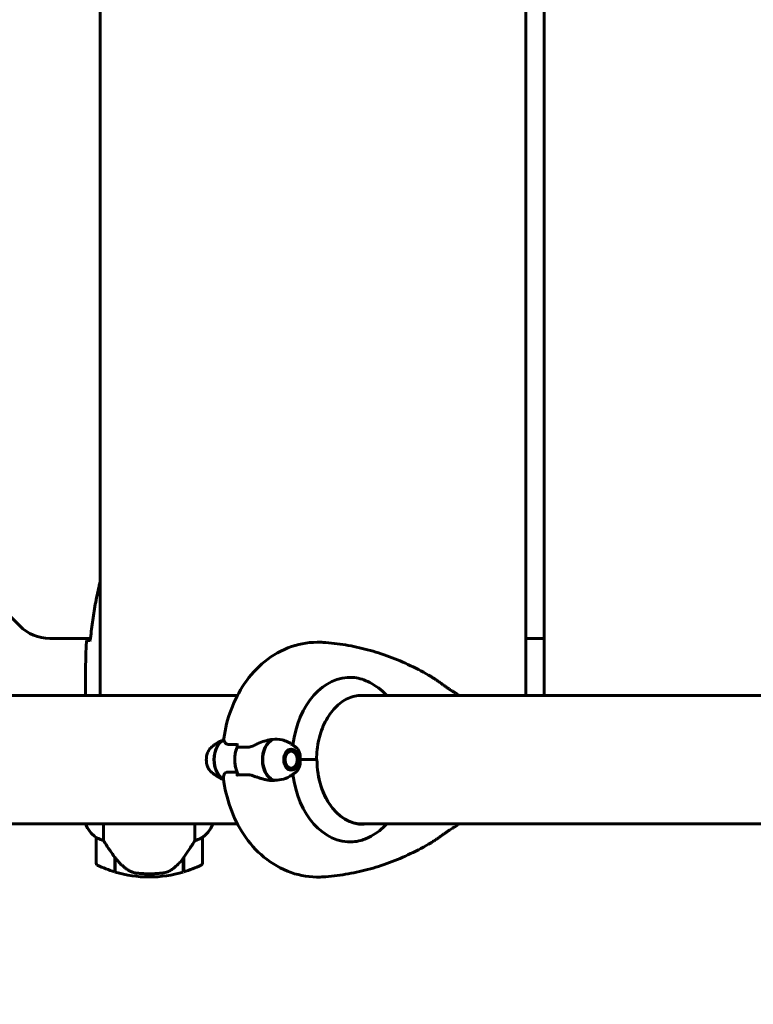
# Model space of a CAD drawing. Units: millimetres. Extents: x 9684 to 23159, y 1574 to 18654.
# Drawn here: x 15281 to 15625, y 8742 to 9205 of the extents above; entities that cross this region are included whole.
import ezdxf

# ---------------------------------------------------------------- set-up
doc = ezdxf.new("R2010")
doc.units = ezdxf.units.MM
doc.header["$LTSCALE"] = 100
doc.layers.add('Widoczne (ISO)', color=7, linetype='Continuous', lineweight=60)
doc.layers.add('Wymiar (ISO)', color=116, linetype='Continuous', lineweight=18)
doc.styles.add('Tekst etykiety (ISO)', font='tahoma.ttf')
doc.dimstyles.new('Domyślne (ISO)', dxfattribs={"dimscale": 100, "dimtxt": 3.5, "dimasz": 2.5, "dimexe": 3.175, "dimexo": 0, "dimgap": 0.762, "dimtad": 1, "dimtoh": 1, "dimdec": 0, "dimrnd": 1e-08, "dimzin": 0, "dimtxsty": 'Tekst etykiety (ISO)', "dimcen": 0.09, "dimdle": 10, "dimclrd": 256, "dimclre": 256, "dimclrt": 256, "dimadec": 0, "dimazin": 0, "dimtfac": 0.714286, "dimtdec": 0, "dimtmove": 0, "dimatfit": 3, "dimfxl": 0, "dimtolj": 1, "dimtzin": 0, "dimlwd": -1, "dimlwe": -1, "dimarcsym": 0})

# ---------------------------------------------------------------- blocks, each defined once
blk = doc.blocks.new('*D8')
at = {"layer": 'Defpoints', "color": 0}
for p in [(16661.42, 11293.95), (10131.42, 7793.1), (14311.42, 7793.1)]:
    blk.add_point(p, dxfattribs=at)
at = {"layer": 'Wymiar (ISO)'}
for p, q in [((16661.42, 11293.95), (9813.92, 11293.95)), ((10131.42, 11043.95), (10131.42, 8043.1)), ((14311.42, 7793.1), (9813.92, 7793.1))]:
    blk.add_line(p, q, dxfattribs=at)
for points in [[(10089.75, 11043.95), (10173.09, 11043.95), (10131.42, 11293.95)], [(10089.75, 8043.1), (10173.09, 8043.1), (10131.42, 7793.1)]]:
    blk.add_solid(points, dxfattribs=at)
at = {"layer": 'Wymiar (ISO)', "insert": (9690.65, 9543.52), "char_height": 350, "attachment_point": 2, "rotation": 90, "style": 'Tekst etykiety (ISO)'}
blk.add_mtext('\\A1;3501', dxfattribs=at)
blk = doc.blocks.new('*D9')
at = {"layer": 'Defpoints', "color": 0}
for p in [(13056.82, 9826.2), (19713.29, 9092.5), (19713.29, 4747.23)]:
    blk.add_point(p, dxfattribs=at)
at = {"layer": 'Wymiar (ISO)'}
for p, q in [((13056.82, 9826.2), (13056.82, 4429.73)), ((19713.29, 9092.5), (19713.29, 4429.73)), ((13306.82, 4747.23), (19463.29, 4747.23))]:
    blk.add_line(p, q, dxfattribs=at)
for points in [[(13306.82, 4788.89), (13306.82, 4705.56), (13056.82, 4747.23)], [(19463.29, 4788.89), (19463.29, 4705.56), (19713.29, 4747.23)]]:
    blk.add_solid(points, dxfattribs=at)
at = {"layer": 'Wymiar (ISO)', "insert": (16385.06, 5187.29), "char_height": 350, "attachment_point": 2, "style": 'Tekst etykiety (ISO)'}
blk.add_mtext('\\A1;6656', dxfattribs=at)

msp = doc.modelspace()

# ---------------------------------------------------------------- linework, layer by layer
at = {"layer": 'Widoczne (ISO)'}
for p, q in [((15518.37, 8887.65), (15518.37, 9827.35)), ((15526.98, 9827.35), (15526.98, 8887.65)), ((15318.37, 9819.6), (15318.37, 8887.65)), ((15224.28, 8976.64), (15280.56, 8920.36)), ((15294.7, 8914.5), (15313.82, 8914.5)), ((15518.37, 8914.5), (15526.98, 8914.5)), ((15382.85, 8887.65), (15190.85, 8887.65)), ((15311.42, 8889.95), (15311.42, 8888.2)), ((15945.1, 8887.65), (15440.05, 8887.65)), ((15440.3, 8887.65), (15440.3, 8887.67)), ((15382.67, 8863.44), (15382.67, 8865.16)), ((15407.6, 8862.28), (15407.53, 8862.38)), ((15408.21, 8862.34), (15408.31, 8862.17)), ((15408.98, 8861.86), (15408.91, 8862.02)), ((15409.54, 8861.5), (15409.59, 8861.36)), ((15410.12, 8860.7), (15410.08, 8860.81)), ((15410.51, 8859.97), (15410.53, 8859.89)), ((15410.82, 8858.98), (15410.81, 8859.03)), ((15410.08, 8854.19), (15410.12, 8854.3)), ((15410.53, 8855.11), (15410.52, 8855.03)), ((15410.81, 8855.97), (15410.82, 8856.02)), ((15410.96, 8858.02), (15410.97, 8858)), ((15410.97, 8857), (15410.96, 8856.98)), ((15412.38, 8857.5), (15420.25, 8857.5)), ((15412.38, 8857.5), (15419.72, 8857.5)), ((15420.25, 8857.5), (15420.25, 8857.5)), ((15382.67, 8851.56), (15382.67, 8849.83)), ((15407.53, 8852.62), (15407.61, 8852.72)), ((15408.31, 8852.83), (15408.21, 8852.66)), ((15408.91, 8852.98), (15408.98, 8853.14)), ((15409.59, 8853.64), (15409.54, 8853.5)), ((15167.09, 8827.35), (15382.85, 8827.35)), ((15311.51, 8827.35), (15311.51, 8827.09)), ((15319.93, 8819.44), (15319.93, 8827.35)), ((15362.9, 8827.35), (15362.9, 8819.44)), ((15371.14, 8826.8), (15371.14, 8827.35)), ((15371.33, 8827.09), (15371.33, 8827.35)), ((15440.25, 8827.35), (15945.12, 8827.35)), ((15440.3, 8827.35), (15440.3, 8827.35)), ((15316.42, 8820.85), (15316.42, 8808.85)), ((15366.42, 8808.85), (15366.42, 8820.85)), ((15325.22, 8811.55), (15325.22, 8811.74)), ((15325.22, 8804.74), (15325.22, 8811.55)), ((15325.22, 8811.47), (15325.41, 8811.47)), ((15325.22, 8810.98), (15325.42, 8810.98)), ((15325.42, 8810.76), (15325.22, 8810.76)), ((15325.22, 8810.24), (15325.42, 8810.24)), ((15325.22, 8810.18), (15325.42, 8810.18)), ((15325.42, 8809.91), (15325.22, 8809.91)), ((15325.22, 8809.8), (15325.42, 8809.8)), ((15325.42, 8804.68), (15325.42, 8811.46)), ((15357.42, 8811.27), (15357.42, 8804.68)), ((15357.42, 8810.98), (15357.62, 8810.98)), ((15357.62, 8810.76), (15357.42, 8810.76)), ((15357.42, 8810.24), (15357.62, 8810.24)), ((15357.42, 8810.18), (15357.62, 8810.18)), ((15357.62, 8809.91), (15357.42, 8809.91)), ((15357.42, 8809.8), (15357.62, 8809.8)), ((15357.56, 8811.47), (15357.62, 8811.47)), ((15357.62, 8811.55), (15357.62, 8804.74)), ((15341.42, 8803.85), (15341.42, 8802.35)), ((15341.42, 8802.35), (15341.42, 8803.85))]:
    msp.add_line(p, q, dxfattribs=at)
for centre, radius, start, end in [((15294.7, 8934.5), 20, 225, 270), ((15326.13, 8833.59), 16, 203.9755, 232.6307), ((15326.13, 8833.59), 16, 205.9828, 232.6307), ((15356.71, 8833.59), 16, 307.3693, 336.0245), ((15356.71, 8833.59), 16, 307.3693, 334.0172), ((15370.64, 8826.8), 0.5, 334.0172, 0), ((15370.92, 8826.8), 0.5, 35.3151, 63.6624), ((15317.42, 8820.85), 1, 178.5824, 180), ((15365.42, 8820.85), 1, 0, 1.4176), ((15317.42, 8808.85), 1, 180, 244.1852), ((15341.42, 8858.46), 56.11, 244.1852, 253.2199), ((15341.42, 8858.46), 56.11, 286.7801, 295.8148), ((15365.42, 8808.85), 1, 295.8148, 0), ((15341.42, 8858.46), 56.11, 253.433, 270), ((15341.42, 8858.46), 56.11, 270, 286.567)]:
    msp.add_arc(centre, radius, start, end, dxfattribs=at)
for centre, major_axis, ratio, start_param, end_param in [((15435.8, 8857.5), (0, 38.66), 0.707349, 6.236724, 7.674185), ((15439.5, 8857.5), (0, 30.2), 0.707349, 6.225634, 6.241639), ((15379, 8857.5), (0, 10.11), 0.707349, 0.363844, 2.763309), ((15379.14, 8857.5), (0, 10.17), 0.707349, 0.382385, 2.744052), ((15390.45, 8857.5), (0, -12.5), 0.707349, 4.217455, 5.322767), ((15390.45, 8857.5), (0, 12.5), 0.707349, 1.075862, 2.06573), ((15401.76, 8857.5), (0, -10.17), 0.707349, 3.501299, 5.976595), ((15401.9, 8857.5), (0, -10.11), 0.707349, 3.473919, 5.950859), ((15441.76, 8857.5), (0, -30.41), 0.707349, 4.712389, 6.414285), ((15435.8, 8857.5), (0, -38.66), 0.707349, 4.892186, 6.329646), ((15400.08, 8862.2), (6.69, -13.03), 0.980975, 5.748113, 5.768313), ((15432.07, 8857.5), (0, 46.93), 0.707349, 1.775876, 1.795171), ((15439.5, 8857.5), (0, -30.2), 0.707349, 0.046173, 0.057551), ((15325.87, 8813.06), (-8.81, 12.43), 0.085302, 1.617054, 1.638925)]:
    msp.add_ellipse(centre, major_axis=major_axis, ratio=ratio, start_param=start_param, end_param=end_param, dxfattribs=at)
for major_axis in [(0, -4.95), (0, -4.05)]:
    msp.add_ellipse((15408.12, 8857.5), major_axis=major_axis, ratio=0.707349, dxfattribs=at)
for points, knots in [([(15318.37, 8941.15), (15318.19, 8940.42), (15318.01, 8939.68), (15317.18, 8936.16), (15316.6, 8933.36), (15315.58, 8927.73), (15315.13, 8924.9), (15314.35, 8919.25), (15314.02, 8916.42), (15313.73, 8913.59)], [1.475303, 1.475303, 1.475303, 1.475303, 1.699736, 1.699736, 2.549604, 2.549604, 3.399472, 3.399472, 4.249236, 4.249236, 4.249236, 4.249236]), ([(15311.88, 8913.5), (15312.11, 8913.52), (15312.42, 8913.54), (15313.01, 8913.56), (15313.23, 8913.57), (15313.47, 8913.58)], [34.7828406, 34.7828406, 34.7828406, 34.7828406, 35.3783959, 35.3783959, 35.6691337, 35.6691337, 35.6691337, 35.6691337]), ([(15376.44, 8867.49), (15377.11, 8872.09), (15378.25, 8876.61), (15381.49, 8885.28), (15383.59, 8889.44), (15388.84, 8897.11), (15391.99, 8900.63), (15399.4, 8906.61), (15403.67, 8909.06), (15412.68, 8912.13), (15417.37, 8912.85), (15422.38, 8912.66), (15422.73, 8912.64), (15423.08, 8912.62)], [3.344937, 3.344937, 3.344937, 3.344937, 3.62772, 3.62772, 3.910502, 3.910502, 4.193285, 4.193285, 4.476068, 4.476068, 4.738839, 4.738839, 4.75885, 4.75885, 4.75885, 4.75885]), ([(15423.08, 8912.62), (15426.61, 8912.39), (15430.14, 8911.98), (15437.14, 8910.82), (15440.61, 8910.07), (15447.5, 8908.23), (15450.91, 8907.14), (15457.64, 8904.65), (15460.96, 8903.24), (15467.48, 8900.11), (15470.69, 8898.39), (15473.84, 8896.53)], [4.7588501, 4.7588501, 4.7588501, 4.7588501, 4.8289322, 4.8289322, 4.8990142, 4.8990142, 4.9690962, 4.9690962, 5.0391782, 5.0391782, 5.1092602, 5.1092602, 5.1092602, 5.1092602]), ([(15437.07, 8896.12), (15439.33, 8895.97), (15441.71, 8895.34), (15446.82, 8892.99), (15449.48, 8891.16), (15452.32, 8888.44), (15452.71, 8888.05), (15453.09, 8887.65)], [0.155968, 0.155968, 0.155968, 0.155968, 1.115261, 1.115261, 2.198537, 2.198537, 2.373302, 2.373302, 2.373302, 2.373302]), ([(15485.38, 8888.83), (15485.26, 8888.92), (15485.15, 8888.97), (15484.82, 8889.15), (15484.63, 8889.26), (15484.19, 8889.51), (15483.95, 8889.65), (15483.42, 8889.98), (15483.13, 8890.16), (15482.49, 8890.59), (15482.13, 8890.83), (15481.35, 8891.37), (15480.92, 8891.68), (15480.02, 8892.32), (15479.56, 8892.66), (15478.61, 8893.34), (15478.12, 8893.69), (15477.13, 8894.39), (15476.62, 8894.75), (15475.73, 8895.34), (15475.35, 8895.59), (15474.6, 8896.07), (15474.22, 8896.3), (15473.84, 8896.53)], [-0.78591, -0.78591, -0.78591, -0.78591, -0.599547, -0.599547, -0.430643, -0.430643, -0.281392, -0.281392, -0.130359, -0.130359, 0.031557, 0.031557, 0.209876, 0.209876, 0.388195, 0.388195, 0.566515, 0.566515, 0.744834, 0.744834, 0.871059, 0.871059, 0.997284, 0.997284, 0.997284, 0.997284]), ([(15311.5, 8887.65), (15311.45, 8887.89), (15311.42, 8888.08), (15311.42, 8888.19), (15311.42, 8888.19), (15311.42, 8888.2)], [2.936644, 2.936644, 2.936644, 2.936644, 3.1347187, 3.1347187, 3.136385, 3.136385, 3.136385, 3.136385]), ([(15441.27, 8887.7), (15439.07, 8887.7), (15436.87, 8887.21), (15432.67, 8885.28), (15430.67, 8883.84), (15427.06, 8880.14), (15425.46, 8877.88), (15422.83, 8872.75), (15421.8, 8869.89), (15420.41, 8863.85), (15420.06, 8860.68), (15420.06, 8857.5)], [1.570796, 1.570796, 1.570796, 1.570796, 1.884956, 1.884956, 2.199115, 2.199115, 2.513274, 2.513274, 2.827433, 2.827433, 3.141593, 3.141593, 3.141593, 3.141593]), ([(15370.81, 8863.54), (15370.33, 8863.16), (15369.9, 8862.69), (15369.17, 8861.57), (15368.87, 8860.93), (15368.43, 8859.54), (15368.3, 8858.8), (15368.21, 8857.29), (15368.26, 8856.53), (15368.53, 8855.07), (15368.75, 8854.36), (15369.37, 8853.08), (15369.75, 8852.49), (15370.4, 8851.81), (15370.6, 8851.63), (15370.81, 8851.46)], [2.076095, 2.076095, 2.076095, 2.076095, 2.390566, 2.390566, 2.722808, 2.722808, 3.059893, 3.059893, 3.397182, 3.397182, 3.734513, 3.734513, 4.070215, 4.070215, 4.20709, 4.20709, 4.20709, 4.20709]), ([(15370.81, 8863.54), (15371.12, 8863.78), (15371.44, 8864.02), (15372.13, 8864.51), (15372.49, 8864.75), (15373.24, 8865.23), (15373.63, 8865.47), (15374.45, 8865.95), (15374.88, 8866.18), (15375.69, 8866.6), (15376.06, 8866.78), (15376.45, 8866.96)], [4.2070901, 4.2070901, 4.2070901, 4.2070901, 4.246152, 4.246152, 4.285214, 4.285214, 4.3242759, 4.3242759, 4.3633378, 4.3633378, 4.3952386, 4.3952386, 4.3952386, 4.3952386]), ([(15376.44, 8867.49), (15376.42, 8867.37), (15376.42, 8867.25), (15376.44, 8867.01), (15376.46, 8866.89), (15376.52, 8866.64), (15376.56, 8866.51), (15376.65, 8866.25), (15376.71, 8866.11), (15376.85, 8865.84), (15376.92, 8865.7), (15377.01, 8865.56)], [0.3109417, 0.3109417, 0.3109417, 0.3109417, 0.4238768, 0.4238768, 0.5368119, 0.5368119, 0.6497471, 0.6497471, 0.7626822, 0.7626822, 0.8756173, 0.8756173, 0.8756173, 0.8756173]), ([(15377.01, 8865.56), (15377.09, 8865.43), (15377.19, 8865.3), (15377.42, 8865.08), (15377.55, 8864.98), (15377.84, 8864.82), (15378, 8864.76), (15378.34, 8864.66), (15378.52, 8864.63), (15378.88, 8864.59), (15379.07, 8864.59), (15379.27, 8864.6)], [0, 0, 0, 0, 0.0831461, 0.0831461, 0.1662923, 0.1662923, 0.2494384, 0.2494384, 0.3325845, 0.3325845, 0.4157306, 0.4157306, 0.4157306, 0.4157306]), ([(15379.27, 8864.6), (15379.5, 8864.61), (15379.74, 8864.61), (15380.22, 8864.63), (15380.46, 8864.63), (15380.96, 8864.65), (15381.21, 8864.65), (15381.72, 8864.66), (15381.97, 8864.66), (15382.38, 8864.66), (15382.52, 8864.66), (15382.67, 8864.66)], [-1.2620829, -1.2620829, -1.2620829, -1.2620829, -1.1493558, -1.1493558, -1.0366287, -1.0366287, -0.9239015, -0.9239015, -0.8111744, -0.8111744, -0.7487668, -0.7487668, -0.7487668, -0.7487668]), ([(15391.35, 8864.51), (15390.7, 8864.18), (15390.04, 8863.89), (15388.72, 8863.47), (15388.08, 8863.36), (15387.47, 8863.37)], [0, 0, 0, 0, 0.2223532, 0.2223532, 0.4551306, 0.4551306, 0.4551306, 0.4551306]), ([(15391.35, 8864.51), (15391.97, 8864.82), (15392.61, 8865.11), (15395.28, 8866.22), (15397.3, 8866.78), (15399.22, 8867.02)], [0.5724832, 0.5724832, 0.5724832, 0.5724832, 0.6422282, 0.6422282, 0.8608733, 0.8608733, 0.8608733, 0.8608733]), ([(15399.22, 8867.02), (15400.8, 8867.21), (15402.4, 8867.14), (15404.79, 8866.58), (15405.62, 8866.29), (15406.78, 8865.74), (15407.14, 8865.55), (15407.49, 8865.33)], [0, 0, 0, 0, 0.4818267, 0.4818267, 0.7488197, 0.7488197, 0.8746946, 0.8746946, 0.8746946, 0.8746946]), ([(15410.08, 8863.54), (15409.77, 8863.78), (15409.44, 8864.03), (15408.74, 8864.52), (15408.38, 8864.77), (15407.83, 8865.12), (15407.66, 8865.23), (15407.49, 8865.33)], [1.06549748, 1.06549748, 1.06549748, 1.06549748, 1.10525258, 1.10525258, 1.14500769, 1.14500769, 1.16190625, 1.16190625, 1.16190625, 1.16190625]), ([(15410.08, 8863.54), (15410.41, 8863.28), (15410.71, 8862.98), (15411.25, 8862.31), (15411.49, 8861.94), (15411.84, 8861.29), (15411.96, 8861.03), (15412.06, 8860.76)], [5.2176878, 5.2176878, 5.2176878, 5.2176878, 5.4307873, 5.4307873, 5.6438868, 5.6438868, 5.7799965, 5.7799965, 5.7799965, 5.7799965]), ([(15412.06, 8860.76), (15412.11, 8860.63), (15412.16, 8860.47), (15412.34, 8859.78), (15412.37, 8859.23), (15412.38, 8858.5), (15412.38, 8858.27), (15412.38, 8857.87), (15412.38, 8857.69), (15412.38, 8857.5)], [0.0401949, 0.0401949, 0.0401949, 0.0401949, 0.0649331, 0.0649331, 0.1383366, 0.1383366, 0.1704192, 0.1704192, 0.1962839, 0.1962839, 0.1962839, 0.1962839]), ([(15412.06, 8854.24), (15411.97, 8854.02), (15411.88, 8853.8), (15411.66, 8853.37), (15411.55, 8853.17), (15411.3, 8852.78), (15411.17, 8852.59), (15410.89, 8852.23), (15410.74, 8852.06), (15410.42, 8851.74), (15410.26, 8851.6), (15410.08, 8851.46)], [0.5031888, 0.5031888, 0.5031888, 0.5031888, 0.6156505, 0.6156505, 0.7281123, 0.7281123, 0.840574, 0.840574, 0.9530357, 0.9530357, 1.0654975, 1.0654975, 1.0654975, 1.0654975]), ([(15412.38, 8857.5), (15412.38, 8857.2), (15412.38, 8856.94), (15412.38, 8856.24), (15412.37, 8855.78), (15412.28, 8855.04), (15412.23, 8854.74), (15412.12, 8854.39), (15412.09, 8854.32), (15412.06, 8854.24)], [0, 0, 0, 0, 0.0892681, 0.0892681, 0.2434802, 0.2434802, 0.344433, 0.344433, 0.3712504, 0.3712504, 0.3712504, 0.3712504]), ([(15441.47, 8827.3), (15439.27, 8827.3), (15437.07, 8827.79), (15432.86, 8829.72), (15430.86, 8831.16), (15427.26, 8834.86), (15425.66, 8837.12), (15423.03, 8842.24), (15422, 8845.11), (15420.61, 8851.14), (15420.25, 8854.32), (15420.25, 8857.5)], [1.570796, 1.570796, 1.570796, 1.570796, 1.884956, 1.884956, 2.199115, 2.199115, 2.513274, 2.513274, 2.827433, 2.827433, 3.141593, 3.141593, 3.141593, 3.141593]), ([(15376.36, 8848.08), (15376.04, 8848.23), (15375.72, 8848.38), (15374.96, 8848.77), (15374.53, 8849.01), (15373.69, 8849.49), (15373.29, 8849.74), (15372.52, 8850.23), (15372.15, 8850.47), (15371.46, 8850.97), (15371.12, 8851.22), (15370.81, 8851.46)], [1.8904572, 1.8904572, 1.8904572, 1.8904572, 1.9170748, 1.9170748, 1.9568299, 1.9568299, 1.996585, 1.996585, 2.0363401, 2.0363401, 2.0760952, 2.0760952, 2.0760952, 2.0760952]), ([(15376.61, 8850.49), (15376.5, 8850.18), (15376.41, 8849.89), (15376.27, 8849.22), (15376.25, 8848.89), (15376.29, 8848.62)], [0.5724832, 0.5724832, 0.5724832, 0.5724832, 0.6422282, 0.6422282, 0.7453192, 0.7453192, 0.7453192, 0.7453192]), ([(15376.61, 8850.49), (15376.72, 8850.81), (15376.93, 8851.11), (15377.53, 8851.53), (15377.93, 8851.64), (15378.41, 8851.62)], [0, 0, 0, 0, 0.2223532, 0.2223532, 0.4551306, 0.4551306, 0.4551306, 0.4551306]), ([(15382.67, 8849.83), (15382.67, 8849.9), (15382.67, 8849.96), (15382.71, 8850.08), (15382.74, 8850.14), (15382.8, 8850.23), (15382.84, 8850.27), (15382.92, 8850.32), (15382.97, 8850.33), (15383.02, 8850.33), (15383.02, 8850.33), (15383.02, 8850.33)], [0, 0, 0, 0, 0.01953222, 0.01953222, 0.03906445, 0.03906445, 0.05859667, 0.05859667, 0.07812889, 0.07812889, 0.07878525, 0.07878525, 0.07878525, 0.07878525]), ([(15387.2, 8850.4), (15386.91, 8850.39), (15386.62, 8850.38), (15386.05, 8850.37), (15385.76, 8850.36), (15385.2, 8850.35), (15384.92, 8850.35), (15384.37, 8850.34), (15384.1, 8850.34), (15383.55, 8850.34), (15383.29, 8850.33), (15383.02, 8850.33)], [-1.2620829, -1.2620829, -1.2620829, -1.2620829, -1.1493558, -1.1493558, -1.0366287, -1.0366287, -0.9239015, -0.9239015, -0.8111744, -0.8111744, -0.6984473, -0.6984473, -0.6984473, -0.6984473]), ([(15391.01, 8849.65), (15390.75, 8849.75), (15390.49, 8849.84), (15389.96, 8850), (15389.7, 8850.08), (15389.18, 8850.21), (15388.92, 8850.26), (15388.42, 8850.34), (15388.16, 8850.37), (15387.67, 8850.41), (15387.43, 8850.41), (15387.2, 8850.4)], [0, 0, 0, 0, 0.0831461, 0.0831461, 0.1662923, 0.1662923, 0.2494384, 0.2494384, 0.3325845, 0.3325845, 0.4157306, 0.4157306, 0.4157306, 0.4157306]), ([(15399.32, 8847.64), (15398.76, 8847.68), (15398.2, 8847.74), (15397.07, 8847.92), (15396.5, 8848.02), (15395.38, 8848.27), (15394.82, 8848.41), (15393.71, 8848.73), (15393.16, 8848.9), (15392.08, 8849.26), (15391.54, 8849.45), (15391.01, 8849.65)], [0, 0, 0, 0, 0.1751235, 0.1751235, 0.3502469, 0.3502469, 0.5253704, 0.5253704, 0.7004938, 0.7004938, 0.8756173, 0.8756173, 0.8756173, 0.8756173]), ([(15407.49, 8849.67), (15406.24, 8848.9), (15404.85, 8848.39), (15402.15, 8847.87), (15400.85, 8847.82), (15399.56, 8847.94)], [-2.3794258, -2.3794258, -2.3794258, -2.3794258, -1.9339859, -1.9339859, -1.5446895, -1.5446895, -1.5446895, -1.5446895]), ([(15407.49, 8849.67), (15407.69, 8849.79), (15407.88, 8849.91), (15408.25, 8850.15), (15408.43, 8850.26), (15408.78, 8850.5), (15408.95, 8850.62), (15409.29, 8850.86), (15409.45, 8850.98), (15409.77, 8851.22), (15409.93, 8851.34), (15410.08, 8851.46)], [5.12127906, 5.12127906, 5.12127906, 5.12127906, 5.14056081, 5.14056081, 5.15984256, 5.15984256, 5.17912432, 5.17912432, 5.19840607, 5.19840607, 5.21768782, 5.21768782, 5.21768782, 5.21768782]), ([(15376.29, 8848.62), (15376.89, 8843.94), (15377.98, 8839.33), (15381.14, 8830.47), (15383.22, 8826.22), (15388.45, 8818.36), (15391.61, 8814.74), (15399.06, 8808.6), (15403.38, 8806.07), (15412.45, 8802.92), (15417.14, 8802.17), (15422.23, 8802.33), (15422.66, 8802.35), (15423.08, 8802.38)], [3.322053, 3.322053, 3.322053, 3.322053, 3.609412, 3.609412, 3.896772, 3.896772, 4.184131, 4.184131, 4.471491, 4.471491, 4.734746, 4.734746, 4.75885, 4.75885, 4.75885, 4.75885]), ([(15453.09, 8827.35), (15450.83, 8824.95), (15448.33, 8823.02), (15444.1, 8820.69), (15442.45, 8820), (15439.54, 8819.18), (15438.29, 8818.96), (15437.07, 8818.88)], [3.552432, 3.552432, 3.552432, 3.552432, 4.840595, 4.840595, 5.656639, 5.656639, 6.296646, 6.296646, 6.296646, 6.296646]), ([(15473.84, 8818.47), (15474.38, 8818.79), (15474.92, 8819.13), (15475.97, 8819.81), (15476.48, 8820.16), (15477.5, 8820.87), (15477.99, 8821.22), (15478.97, 8821.92), (15479.44, 8822.26), (15480.36, 8822.92), (15480.8, 8823.24), (15481.66, 8823.84), (15482.07, 8824.13), (15482.82, 8824.63), (15483.15, 8824.85), (15483.75, 8825.22), (15484.01, 8825.38), (15484.45, 8825.64), (15484.65, 8825.75), (15484.94, 8825.91), (15485.05, 8825.97), (15485.23, 8826.07), (15485.3, 8826.11), (15485.38, 8826.17)], [-4.357498, -4.357498, -4.357498, -4.357498, -4.179236, -4.179236, -4.000973, -4.000973, -3.822711, -3.822711, -3.644449, -3.644449, -3.466186, -3.466186, -3.287924, -3.287924, -3.120311, -3.120311, -2.967397, -2.967397, -2.818594, -2.818594, -2.696734, -2.696734, -2.574874, -2.574874, -2.574874, -2.574874]), ([(15316.42, 8820.87), (15316.42, 8820.87), (15316.42, 8820.88), (15316.43, 8820.89), (15316.44, 8820.89), (15316.54, 8820.86), (15316.6, 8820.84), (15316.76, 8820.77), (15316.86, 8820.72), (15316.98, 8820.65)], [0, 0, 0, 0, 0.0892681, 0.0892681, 0.2434802, 0.2434802, 0.344433, 0.344433, 0.4329441, 0.4329441, 0.4329441, 0.4329441]), ([(15316.98, 8820.65), (15317.31, 8820.48), (15317.71, 8820.28), (15318.68, 8819.86), (15319.29, 8819.64), (15319.93, 8819.44)], [0, 0, 0, 0, 0.2028161, 0.2028161, 0.4461333, 0.4461333, 0.4461333, 0.4461333]), ([(15319.93, 8819.44), (15320.13, 8819.14), (15320.34, 8818.81), (15321.28, 8817.34), (15322.11, 8816.06), (15323.71, 8813.7), (15324.47, 8812.61), (15325.22, 8811.55)], [-2.553905, -2.553905, -2.553905, -2.553905, -2.410923, -2.410923, -1.933986, -1.933986, -1.54469, -1.54469, -1.54469, -1.54469]), ([(15357.42, 8811.27), (15358.34, 8812.57), (15359.27, 8813.91), (15360.63, 8815.93), (15361.09, 8816.63), (15362.03, 8818.07), (15362.49, 8818.79), (15362.9, 8819.44)], [0, 0, 0, 0, 0.481827, 0.481827, 0.74882, 0.74882, 1.050013, 1.050013, 1.050013, 1.050013]), ([(15362.9, 8819.44), (15363.41, 8819.6), (15363.89, 8819.77), (15364.92, 8820.18), (15365.44, 8820.43), (15365.85, 8820.65)], [0.0001663, 0.0001663, 0.0001663, 0.0001663, 0.190884, 0.190884, 0.4484016, 0.4484016, 0.4484016, 0.4484016]), ([(15365.85, 8820.65), (15365.96, 8820.71), (15366.1, 8820.78), (15366.35, 8820.89), (15366.39, 8820.89), (15366.41, 8820.88), (15366.42, 8820.88), (15366.42, 8820.88), (15366.42, 8820.87), (15366.42, 8820.87)], [0, 0, 0, 0, 0.0649331, 0.0649331, 0.1383366, 0.1383366, 0.1704192, 0.1704192, 0.1962839, 0.1962839, 0.1962839, 0.1962839]), ([(15423.08, 8802.38), (15426.61, 8802.61), (15430.14, 8803.02), (15437.14, 8804.18), (15440.61, 8804.93), (15447.5, 8806.77), (15450.91, 8807.85), (15457.64, 8810.35), (15460.96, 8811.76), (15467.48, 8814.89), (15470.69, 8816.61), (15473.84, 8818.47)], [4.7588501, 4.7588501, 4.7588501, 4.7588501, 4.8289322, 4.8289322, 4.8990142, 4.8990142, 4.9690962, 4.9690962, 5.0391782, 5.0391782, 5.1092602, 5.1092602, 5.1092602, 5.1092602]), ([(15325.41, 8811.47), (15325.76, 8810.98), (15326.12, 8810.51), (15326.88, 8809.6), (15327.28, 8809.17), (15328.1, 8808.33), (15328.52, 8807.93), (15329.38, 8807.17), (15329.82, 8806.81), (15330.73, 8806.12), (15331.2, 8805.8), (15331.67, 8805.5)], [0, 0, 0, 0, 0.1751235, 0.1751235, 0.3502469, 0.3502469, 0.5253704, 0.5253704, 0.7004938, 0.7004938, 0.8756173, 0.8756173, 0.8756173, 0.8756173]), ([(15351.85, 8805.71), (15352.37, 8806.07), (15352.87, 8806.46), (15354.93, 8808.18), (15356.29, 8809.68), (15357.42, 8811.27)], [0.5724832, 0.5724832, 0.5724832, 0.5724832, 0.6422282, 0.6422282, 0.8608733, 0.8608733, 0.8608733, 0.8608733]), ([(15331.67, 8805.5), (15331.91, 8805.35), (15332.15, 8805.22), (15332.66, 8804.96), (15332.92, 8804.85), (15333.46, 8804.64), (15333.73, 8804.55), (15334.29, 8804.4), (15334.58, 8804.33), (15335.15, 8804.22), (15335.44, 8804.18), (15335.73, 8804.15)], [0, 0, 0, 0, 0.0831461, 0.0831461, 0.1662923, 0.1662923, 0.2494384, 0.2494384, 0.3325845, 0.3325845, 0.4157306, 0.4157306, 0.4157306, 0.4157306]), ([(15335.73, 8804.15), (15335.9, 8804.13), (15336.09, 8804.11), (15336.62, 8804.06), (15336.98, 8804.03), (15337.78, 8803.97), (15338.21, 8803.94), (15339.17, 8803.89), (15339.67, 8803.88), (15340.6, 8803.85), (15341.01, 8803.85), (15341.42, 8803.85), (15341.69, 8803.85), (15341.96, 8803.85), (15342.65, 8803.86), (15343.06, 8803.87), (15343.66, 8803.9), (15343.88, 8803.91), (15344.47, 8803.94), (15344.83, 8803.96), (15345.42, 8804), (15345.67, 8804.02), (15346.26, 8804.07), (15346.57, 8804.1), (15347.11, 8804.15), (15347.34, 8804.18), (15347.65, 8804.21), (15347.74, 8804.22), (15347.83, 8804.23)], [6.914575, 6.914575, 6.914575, 6.914575, 7.025602, 7.025602, 7.185634, 7.185634, 7.334276, 7.334276, 7.470354, 7.470354, 7.570079, 7.570079, 7.570079, 7.635772, 7.635772, 7.74088, 7.74088, 7.801274, 7.801274, 7.91791, 7.91791, 8.016058, 8.016058, 8.170389, 8.170389, 8.327265, 8.327265, 8.406835, 8.406835, 8.406835, 8.406835]), ([(15351.85, 8805.71), (15351.3, 8805.33), (15350.69, 8805.01), (15349.33, 8804.5), (15348.6, 8804.33), (15347.83, 8804.23)], [0, 0, 0, 0, 0.2223532, 0.2223532, 0.4551306, 0.4551306, 0.4551306, 0.4551306])]:
    msp.add_open_spline(points, degree=3, knots=knots, dxfattribs=at)
for points in [[(15311.88, 8913.5), (15311.5, 8905.4), (15311.42, 8897.43), (15311.42, 8889.95)], [(15311.42, 8889.95), (15311.42, 8897.43), (15311.5, 8905.4), (15311.88, 8913.5)], [(15313.47, 8913.58), (15313.56, 8913.59), (15313.66, 8913.59), (15313.76, 8913.59)], [(15485.38, 8888.83), (15485.9, 8888.44), (15486.43, 8888.05), (15486.94, 8887.65)], [(15382.67, 8863.44), (15384.18, 8863.44), (15385.78, 8863.42), (15387.47, 8863.37)], [(15382.67, 8851.56), (15381.15, 8851.56), (15379.73, 8851.58), (15378.41, 8851.62)], [(15485.38, 8826.17), (15485.9, 8826.56), (15486.43, 8826.95), (15486.94, 8827.35)]]:
    msp.add_open_spline(points, degree=3, dxfattribs=at)
for points in [[(15408.31, 8862.17), (15407.99, 8862.22), (15407.6, 8862.28)], [(15409.59, 8861.36), (15409.32, 8861.61), (15408.98, 8861.86)], [(15410.53, 8859.89), (15410.36, 8860.29), (15410.12, 8860.7)], [(15410.97, 8858), (15410.93, 8858.49), (15410.82, 8858.98)], [(15410.12, 8854.3), (15410.36, 8854.71), (15410.53, 8855.11)], [(15410.82, 8856.02), (15410.93, 8856.51), (15410.97, 8857)], [(15407.61, 8852.72), (15407.99, 8852.78), (15408.31, 8852.83)], [(15408.98, 8853.14), (15409.32, 8853.39), (15409.59, 8853.64)]]:
    msp.add_rational_spline(points, [1.02873711052, 1.03442078422, 1.02873711052], degree=2, dxfattribs=at)

# ---------------------------------------------------------------- dimensions: what is measured, and where the dimension line sits
at = {"layer": 'Wymiar (ISO)'}
dim = msp.add_linear_dim(base=(10131.42, 7793.1), p1=(16661.42, 11293.95), p2=(14311.42, 7793.1), angle=90, dimstyle='Domyślne (ISO)', override={"dimtoh": 0, "dimdec": 0, "dimtp": 0, "dimtm": 0, "dimtdec": 0, "dimtofl": 0, "dimatfit": 1}, dxfattribs=at)
dim.commit()
dim.dimension.update_dxf_attribs({"geometry": '*D8', "text_midpoint": (10131.42, 9543.52), "dimtype": 160})
dim = msp.add_linear_dim(base=(19713.29, 4747.23), p1=(13056.82, 9826.2), p2=(19713.29, 9092.5), dimstyle='Domyślne (ISO)', override={"dimtoh": 0, "dimdec": 0, "dimtp": 0, "dimtm": 0, "dimtdec": 0, "dimtofl": 0, "dimatfit": 1}, dxfattribs=at)
dim.commit()
dim.dimension.update_dxf_attribs({"geometry": '*D9', "text_midpoint": (16385.06, 4747.23), "dimtype": 160})

doc.saveas('drawing.dxf')
